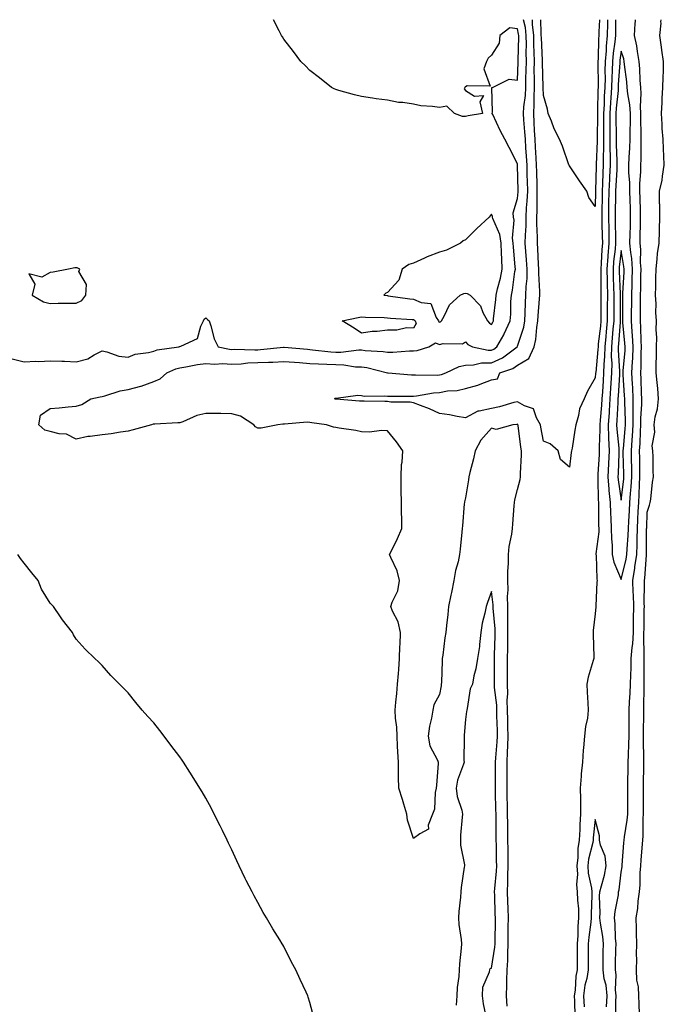
# Model space of a CAD drawing. Units: inches. Extents: x 899843 to 902483, y 7348058 to 7350698.
# Drawn here: x 902156 to 902405, y 7350319 to 7350698 of the extents above; entities that cross this region are included whole.
import ezdxf

# ---------------------------------------------------------------- set-up
doc = ezdxf.new("R2010")
doc.units = ezdxf.units.IN
doc.header["$MEASUREMENT"] = 0
doc.layers.add('Contour_89987348', color=7, linetype='Continuous', true_color=0x558e71)

msp = doc.modelspace()

# ---------------------------------------------------------------- linework, layer by layer
at = {"layer": 'Contour_89987348'}
for points in [[(902153.47, 7350567.34, 3376), (902158.05, 7350566.23, 3376), (902162.58, 7350566.45, 3376), (902163.67, 7350566.3, 3376), (902168.05, 7350566.62, 3376), (902172.58, 7350566.45, 3376), (902173.59, 7350566.38, 3376), (902178.05, 7350566.2, 3376), (902182.63, 7350567.34, 3376), (902185.02, 7350568.9, 3376), (902188.05, 7350570.35, 3376), (902189.92, 7350570.06, 3376), (902194.49, 7350568.36, 3376), (902198.05, 7350568.01, 3376), (902200.84, 7350569.13, 3376), (902205.88, 7350569.75, 3376), (902208.05, 7350570.33, 3376), (902209.23, 7350570.74, 3376), (902217.64, 7350571.92, 3376), (902217.92, 7350572.05, 3376), (902218.05, 7350572.03, 3376), (902218.38, 7350572.25, 3376), (902224.84, 7350575.13, 3376), (902226.04, 7350579.91, 3376), (902227.12, 7350581.92, 3376), (902227.42, 7350582.55, 3376), (902228.05, 7350583.13, 3376), (902228.66, 7350582.53, 3376), (902229.29, 7350581.92, 3376), (902229.98, 7350579.99, 3376), (902231.18, 7350575.05, 3376), (902232.83, 7350571.92, 3376), (902237.14, 7350571.01, 3376), (902238.05, 7350570.95, 3376), (902238.98, 7350570.99, 3376), (902246.91, 7350570.78, 3376), (902248.05, 7350570.82, 3376), (902249.09, 7350570.88, 3376), (902257.92, 7350571.79, 3376), (902258.05, 7350571.8, 3376), (902258.18, 7350571.79, 3376), (902267.13, 7350571, 3376), (902268.05, 7350570.93, 3376), (902269.11, 7350570.86, 3376), (902276.19, 7350570.06, 3376), (902278.05, 7350569.95, 3376), (902280.05, 7350569.92, 3376), (902286.94, 7350570.81, 3376), (902288.05, 7350570.79, 3376), (902289.37, 7350570.6, 3376), (902296.32, 7350570.19, 3376), (902298.05, 7350569.89, 3376), (902300.09, 7350569.88, 3376), (902306.52, 7350570.39, 3376), (902308.05, 7350570.38, 3376), (902309.42, 7350570.55, 3376), (902313.9, 7350571.92, 3376), (902316.5, 7350573.47, 3376), (902318.05, 7350572.91, 3376), (902319.41, 7350573.28, 3376), (902326.86, 7350573.11, 3376), (902328.05, 7350573.85, 3376), (902328.98, 7350572.85, 3376), (902330.71, 7350571.92, 3376), (902336.75, 7350570.62, 3376), (902338.05, 7350570.64, 3376), (902338.93, 7350571.04, 3376), (902340.13, 7350571.92, 3376), (902342.77, 7350576.64, 3376), (902342.98, 7350576.99, 3376), (902345.3, 7350581.92, 3376), (902345.49, 7350584.48, 3376), (902345.56, 7350589.43, 3376), (902345.73, 7350591.92, 3376), (902346.15, 7350593.83, 3376), (902347.11, 7350600.98, 3376), (902347.29, 7350601.92, 3376), (902347.24, 7350602.73, 3376), (902346.49, 7350610.36, 3376), (902346.41, 7350611.92, 3376), (902346.16, 7350613.81, 3376), (902346.84, 7350620.71, 3376), (902346.57, 7350621.92, 3376), (902346.4, 7350623.57, 3376), (902348.05, 7350629.07, 3376), (902348.31, 7350631.66, 3376), (902348.32, 7350631.92, 3376), (902348.31, 7350632.18, 3376), (902348.09, 7350641.88, 3376), (902348.09, 7350641.96, 3376), (902348.05, 7350642.48, 3376), (902344.85, 7350648.72, 3376), (902343.23, 7350651.92, 3376), (902341.45, 7350655.32, 3376), (902338.56, 7350661.41, 3376), (902338.31, 7350661.92, 3376), (902338.5, 7350662.37, 3376), (902338.14, 7350671.83, 3376), (902338.49, 7350671.92, 3376), (902344.87, 7350675.1, 3376), (902348.05, 7350674.69, 3376), (902348.39, 7350681.58, 3376), (902348.39, 7350681.92, 3376), (902348.39, 7350682.26, 3376), (902348.58, 7350691.39, 3376), (902348.58, 7350691.92, 3376), (902348.52, 7350692.39, 3376), (902348.05, 7350694.5, 3376), (902345.17, 7350694.8, 3376), (902341.24, 7350691.92, 3376), (902341.02, 7350688.95, 3376), (902338.05, 7350684.27, 3376), (902336.8, 7350683.17, 3376), (902336.09, 7350681.92, 3376), (902335.16, 7350679.03, 3376), (902337.59, 7350672.39, 3376), (902328.67, 7350672.54, 3376), (902328.05, 7350672.16, 3376), (902327.89, 7350672.08, 3376), (902327.78, 7350671.92, 3376), (902327.49, 7350671.36, 3376), (902328.05, 7350670.74, 3376), (902331.49, 7350668.48, 3376), (902334.97, 7350668.84, 3376), (902333.57, 7350666.4, 3376), (902334.61, 7350661.92, 3376), (902329.03, 7350660.94, 3376), (902328.05, 7350660.71, 3376), (902326.89, 7350660.76, 3376), (902323.87, 7350661.92, 3376), (902320.87, 7350664.74, 3376), (902318.05, 7350664.16, 3376), (902315.36, 7350664.61, 3376), (902310.88, 7350664.75, 3376), (902308.05, 7350665.43, 3376), (902303.92, 7350666.05, 3376), (902302.26, 7350666.14, 3376), (902298.05, 7350666.97, 3376), (902293.61, 7350667.48, 3376), (902292.17, 7350667.8, 3376), (902288.05, 7350668.42, 3376), (902285.23, 7350669.1, 3376), (902279.23, 7350670.74, 3376), (902278.05, 7350671.04, 3376), (902277.48, 7350671.35, 3376), (902276.47, 7350671.92, 3376), (902271.77, 7350675.64, 3376), (902268.05, 7350678.44, 3376), (902266.36, 7350680.22, 3376), (902264.6, 7350681.92, 3376), (902261.82, 7350685.7, 3376), (902258.05, 7350690.56, 3376), (902257.52, 7350691.39, 3376), (902257.17, 7350691.92, 3376), (902256.24, 7350693.73, 3376), (902254.1, 7350697.97, 3376), (902254.08, 7350698, 3376)], [(902344.05, 7350317.92, 3375), (902343.78, 7350321.92, 3375), (902344.01, 7350325.96, 3375), (902343.96, 7350327.83, 3375), (902344.16, 7350331.92, 3375), (902344.4, 7350335.57, 3375), (902344.3, 7350338.17, 3375), (902344.5, 7350341.92, 3375), (902344.53, 7350345.44, 3375), (902344.54, 7350348.41, 3375), (902344.57, 7350351.92, 3375), (902344.46, 7350355.51, 3375), (902344.37, 7350358.24, 3375), (902344.26, 7350361.92, 3375), (902344.41, 7350365.56, 3375), (902344.36, 7350368.23, 3375), (902344.5, 7350371.92, 3375), (902344.46, 7350375.51, 3375), (902344.44, 7350378.31, 3375), (902344.39, 7350381.92, 3375), (902344.34, 7350385.63, 3375), (902344.3, 7350388.17, 3375), (902344.26, 7350391.92, 3375), (902344.17, 7350395.8, 3375), (902344.13, 7350398, 3375), (902344.05, 7350401.92, 3375), (902344.05, 7350405.92, 3375), (902344.04, 7350407.91, 3375), (902344.05, 7350411.92, 3375), (902344.25, 7350415.72, 3375), (902344.29, 7350418.16, 3375), (902344.47, 7350421.92, 3375), (902344.37, 7350425.6, 3375), (902344.31, 7350428.18, 3375), (902344.21, 7350431.92, 3375), (902344.14, 7350435.83, 3375), (902344.33, 7350438.2, 3375), (902344.25, 7350441.92, 3375), (902344.24, 7350445.73, 3375), (902344.23, 7350448.1, 3375), (902344.22, 7350451.92, 3375), (902344.29, 7350455.68, 3375), (902344.33, 7350458.2, 3375), (902344.4, 7350461.92, 3375), (902344.31, 7350465.66, 3375), (902344.39, 7350468.26, 3375), (902344.29, 7350471.92, 3375), (902344.21, 7350475.76, 3375), (902344.42, 7350478.29, 3375), (902344.33, 7350481.92, 3375), (902344.41, 7350485.56, 3375), (902344.59, 7350488.46, 3375), (902344.67, 7350491.92, 3375), (902344.91, 7350495.06, 3375), (902345.92, 7350499.79, 3375), (902346.13, 7350501.92, 3375), (902346.26, 7350503.71, 3375), (902346.79, 7350510.66, 3375), (902346.88, 7350511.92, 3375), (902347.03, 7350512.94, 3375), (902348.05, 7350516.94, 3375), (902349.13, 7350520.84, 3375), (902349.18, 7350521.92, 3375), (902349.22, 7350523.09, 3375), (902349.59, 7350530.38, 3375), (902349.64, 7350531.92, 3375), (902349.42, 7350533.29, 3375), (902348.3, 7350541.67, 3375), (902348.26, 7350541.92, 3375), (902348.18, 7350542.05, 3375), (902348.05, 7350542.13, 3375), (902347.88, 7350542.09, 3375), (902346.31, 7350541.92, 3375), (902339.84, 7350540.13, 3375), (902338.05, 7350540.57, 3375), (902333.97, 7350536, 3375), (902331.82, 7350531.92, 3375), (902331.13, 7350528.84, 3375), (902329.7, 7350523.57, 3375), (902329.3, 7350521.92, 3375), (902329.24, 7350520.73, 3375), (902328.05, 7350513.76, 3375), (902327.68, 7350512.29, 3375), (902327.62, 7350511.92, 3375), (902327.57, 7350511.44, 3375), (902326.95, 7350503.03, 3375), (902326.82, 7350501.92, 3375), (902326.66, 7350500.53, 3375), (902326.01, 7350493.96, 3375), (902325.76, 7350491.92, 3375), (902325.2, 7350489.07, 3375), (902324.2, 7350485.77, 3375), (902323.61, 7350481.92, 3375), (902322.64, 7350477.32, 3375), (902322.41, 7350476.28, 3375), (902321.48, 7350471.92, 3375), (902321.19, 7350468.78, 3375), (902320.72, 7350464.59, 3375), (902320.47, 7350461.92, 3375), (902320.08, 7350459.89, 3375), (902319.28, 7350453.15, 3375), (902319.07, 7350451.92, 3375), (902319, 7350450.97, 3375), (902318.77, 7350442.64, 3375), (902318.72, 7350441.92, 3375), (902318.65, 7350441.32, 3375), (902318.05, 7350437.99, 3375), (902315.91, 7350434.06, 3375), (902315.43, 7350431.92, 3375), (902314.96, 7350428.83, 3375), (902314.12, 7350425.85, 3375), (902313.68, 7350421.92, 3375), (902314.36, 7350418.23, 3375), (902317.29, 7350412.68, 3375), (902317.54, 7350411.92, 3375), (902317.48, 7350411.35, 3375), (902316.9, 7350403.07, 3375), (902316.77, 7350401.92, 3375), (902316.37, 7350400.24, 3375), (902316.11, 7350393.86, 3375), (902315.31, 7350391.92, 3375), (902313.72, 7350387.59, 3375), (902313.8, 7350386.17, 3375), (902310.5, 7350384.37, 3375), (902308.05, 7350382.46, 3375), (902305.76, 7350389.63, 3375), (902305.41, 7350391.92, 3375), (902304.28, 7350395.69, 3375), (902303.73, 7350397.6, 3375), (902302.39, 7350401.92, 3375), (902302.24, 7350406.11, 3375), (902302.3, 7350407.67, 3375), (902302.18, 7350411.92, 3375), (902301.99, 7350415.86, 3375), (902301.88, 7350418.09, 3375), (902301.7, 7350421.92, 3375), (902301.54, 7350425.41, 3375), (902301.14, 7350428.83, 3375), (902300.97, 7350431.92, 3375), (902301.18, 7350435.05, 3375), (902301.64, 7350438.33, 3375), (902301.85, 7350441.92, 3375), (902302.19, 7350446.06, 3375), (902302.31, 7350447.66, 3375), (902302.67, 7350451.92, 3375), (902302.8, 7350456.67, 3375), (902302.84, 7350457.13, 3375), (902302.95, 7350461.92, 3375), (902302.07, 7350465.94, 3375), (902299.92, 7350470.05, 3375), (902299.24, 7350471.92, 3375), (902299.74, 7350473.61, 3375), (902302.03, 7350477.94, 3375), (902302.63, 7350481.92, 3375), (902301.72, 7350485.59, 3375), (902299.24, 7350490.73, 3375), (902298.81, 7350491.92, 3375), (902299.49, 7350493.36, 3375), (902301.86, 7350498.11, 3375), (902303.5, 7350501.92, 3375), (902303.47, 7350506.5, 3375), (902303.42, 7350507.29, 3375), (902303.39, 7350511.92, 3375), (902303.3, 7350516.67, 3375), (902303.3, 7350517.17, 3375), (902303.21, 7350521.92, 3375), (902303.38, 7350526.59, 3375), (902303.6, 7350527.47, 3375), (902303.85, 7350531.92, 3375), (902301.47, 7350535.34, 3375), (902298.05, 7350539.53, 3375), (902295.88, 7350539.75, 3375), (902290.93, 7350539.04, 3375), (902288.05, 7350539.22, 3375), (902285.79, 7350539.66, 3375), (902279.33, 7350540.64, 3375), (902278.05, 7350540.87, 3375), (902277.16, 7350541.03, 3375), (902274.47, 7350541.92, 3375), (902268.84, 7350542.71, 3375), (902268.05, 7350542.86, 3375), (902267.03, 7350542.94, 3375), (902258.32, 7350542.19, 3375), (902258.05, 7350542.22, 3375), (902257.75, 7350542.22, 3375), (902255.81, 7350541.92, 3375), (902249.34, 7350540.63, 3375), (902248.05, 7350540.61, 3375), (902247.21, 7350541.08, 3375), (902246.49, 7350541.92, 3375), (902241.36, 7350545.23, 3375), (902238.05, 7350546.18, 3375), (902233.76, 7350546.21, 3375), (902232.42, 7350546.29, 3375), (902228.05, 7350546.32, 3375), (902224.53, 7350545.44, 3375), (902219.17, 7350543.04, 3375), (902218.05, 7350542.66, 3375), (902217.27, 7350542.7, 3375), (902208.32, 7350542.19, 3375), (902208.05, 7350542.21, 3375), (902207.76, 7350542.21, 3375), (902207.1, 7350541.92, 3375), (902200.03, 7350539.94, 3375), (902198.05, 7350539.4, 3375), (902195.15, 7350539.02, 3375), (902191.54, 7350538.43, 3375), (902188.05, 7350538, 3375), (902183.48, 7350537.35, 3375), (902182.6, 7350537.38, 3375), (902178.05, 7350536.4, 3375), (902174.39, 7350538.26, 3375), (902171.59, 7350538.38, 3375), (902168.05, 7350539.33, 3375), (902165.98, 7350539.85, 3375), (902163.76, 7350541.92, 3375), (902164.31, 7350545.65, 3375), (902168.05, 7350548.16, 3375), (902171.51, 7350548.47, 3375), (902174.94, 7350548.81, 3375), (902178.05, 7350549.09, 3375), (902180.28, 7350549.69, 3375), (902183.79, 7350551.92, 3375), (902187.28, 7350552.68, 3375), (902188.05, 7350552.76, 3375), (902189.15, 7350553.02, 3375), (902195.03, 7350554.94, 3375), (902198.05, 7350555.48, 3375), (902202.95, 7350556.82, 3375), (902203.12, 7350556.85, 3375), (902208.05, 7350558.65, 3375), (902210.38, 7350559.59, 3375), (902213.04, 7350561.92, 3375), (902216.5, 7350563.47, 3375), (902218.05, 7350563.86, 3375), (902220.36, 7350564.24, 3375), (902224.86, 7350565.11, 3375), (902228.05, 7350565.59, 3375), (902231.44, 7350565.31, 3375), (902234.44, 7350565.53, 3375), (902238.05, 7350565.31, 3375), (902241.59, 7350565.46, 3375), (902244.23, 7350565.74, 3375), (902248.05, 7350565.88, 3375), (902252.22, 7350566.09, 3375), (902253.87, 7350566.1, 3375), (902258.05, 7350566.34, 3375), (902262.14, 7350566.01, 3375), (902264.09, 7350565.88, 3375), (902268.05, 7350565.57, 3375), (902271.47, 7350565.35, 3375), (902274.66, 7350565.31, 3375), (902278.05, 7350565.11, 3375), (902281.19, 7350565.06, 3375), (902285.67, 7350564.3, 3375), (902288.05, 7350564.24, 3375), (902290.09, 7350563.96, 3375), (902298.03, 7350561.94, 3375), (902298.06, 7350561.93, 3375), (902298.24, 7350561.92, 3375), (902307.26, 7350561.13, 3375), (902308.05, 7350561.1, 3375), (902308.8, 7350561.17, 3375), (902317.17, 7350561.04, 3375), (902318.05, 7350561.1, 3375), (902318.74, 7350561.23, 3375), (902320.47, 7350561.92, 3375), (902325.55, 7350564.42, 3375), (902328.05, 7350564.89, 3375), (902331.1, 7350564.96, 3375), (902334.22, 7350565.76, 3375), (902338.05, 7350565.81, 3375), (902342.25, 7350567.72, 3375), (902347.92, 7350571.92, 3375), (902347.97, 7350572.01, 3375), (902348.05, 7350572.21, 3375), (902350.5, 7350579.47, 3375), (902350.94, 7350581.92, 3375), (902351.07, 7350584.94, 3375), (902351.12, 7350588.85, 3375), (902351.27, 7350591.92, 3375), (902351.39, 7350595.26, 3375), (902351.75, 7350598.22, 3375), (902351.86, 7350601.92, 3375), (902351.6, 7350605.48, 3375), (902351.31, 7350608.66, 3375), (902351.07, 7350611.92, 3375), (902351.11, 7350614.98, 3375), (902351.38, 7350618.59, 3375), (902351.41, 7350621.92, 3375), (902351.58, 7350625.45, 3375), (902351.85, 7350628.12, 3375), (902352.01, 7350631.92, 3375), (902351.9, 7350635.77, 3375), (902351.85, 7350638.12, 3375), (902351.75, 7350641.92, 3375), (902351.54, 7350645.41, 3375), (902351.31, 7350648.66, 3375), (902351.11, 7350651.92, 3375), (902350.95, 7350654.82, 3375), (902350.58, 7350659.39, 3375), (902350.43, 7350661.92, 3375), (902350.57, 7350664.44, 3375), (902351.12, 7350668.85, 3375), (902351.26, 7350671.92, 3375), (902351.29, 7350675.16, 3375), (902351.45, 7350678.52, 3375), (902351.48, 7350681.92, 3375), (902351.44, 7350685.31, 3375), (902351.51, 7350688.46, 3375), (902351.47, 7350691.92, 3375), (902351.12, 7350694.99, 3375), (902350.44, 7350698, 3375)], [(902382.76, 7350698, 3374), (902382.74, 7350697.23, 3374), (902382.71, 7350696.58, 3374), (902382.6, 7350691.92, 3374), (902382.22, 7350687.75, 3374), (902382.19, 7350686.06, 3374), (902381.86, 7350681.92, 3374), (902381.75, 7350678.22, 3374), (902381.79, 7350675.66, 3374), (902381.69, 7350671.92, 3374), (902381.47, 7350668.5, 3374), (902381.42, 7350665.29, 3374), (902381.22, 7350661.92, 3374), (902381.23, 7350658.74, 3374), (902381.17, 7350655.04, 3374), (902381.18, 7350651.92, 3374), (902381.19, 7350648.78, 3374), (902381.04, 7350644.92, 3374), (902381.06, 7350641.92, 3374), (902380.93, 7350639.04, 3374), (902380.83, 7350634.7, 3374), (902380.71, 7350631.92, 3374), (902380.66, 7350629.31, 3374), (902380.58, 7350624.45, 3374), (902380.54, 7350621.92, 3374), (902380.59, 7350619.38, 3374), (902380.71, 7350614.58, 3374), (902380.77, 7350611.92, 3374), (902380.56, 7350609.41, 3374), (902380.34, 7350604.21, 3374), (902380.16, 7350601.92, 3374), (902380.2, 7350599.77, 3374), (902380.17, 7350594.04, 3374), (902380.21, 7350591.92, 3374), (902380.21, 7350589.76, 3374), (902380.19, 7350584.06, 3374), (902380.18, 7350581.92, 3374), (902380, 7350579.97, 3374), (902379.21, 7350573.07, 3374), (902379.09, 7350571.92, 3374), (902379.08, 7350570.89, 3374), (902378.19, 7350562.05, 3374), (902378.18, 7350561.8, 3374), (902378.05, 7350559.95, 3374), (902375.06, 7350554.92, 3374), (902373.74, 7350551.92, 3374), (902371.97, 7350548.01, 3374), (902371.6, 7350545.47, 3374), (902370.56, 7350541.92, 3374), (902370.18, 7350539.79, 3374), (902369.08, 7350532.95, 3374), (902368.9, 7350531.92, 3374), (902368.76, 7350531.21, 3374), (902368.05, 7350525.6, 3374), (902364.65, 7350528.52, 3374), (902363.76, 7350531.92, 3374), (902360.69, 7350534.55, 3374), (902358.05, 7350535.64, 3374), (902357.11, 7350540.98, 3374), (902356.97, 7350541.92, 3374), (902355.37, 7350544.6, 3374), (902354.25, 7350548.12, 3374), (902350.76, 7350549.22, 3374), (902348.05, 7350550.82, 3374), (902346.61, 7350550.48, 3374), (902341.18, 7350548.78, 3374), (902338.05, 7350548.18, 3374), (902333.27, 7350547.14, 3374), (902332.76, 7350547.21, 3374), (902328.05, 7350544.63, 3374), (902324.86, 7350545.11, 3374), (902321.9, 7350545.77, 3374), (902318.05, 7350546.26, 3374), (902314.18, 7350548.05, 3374), (902310.67, 7350549.3, 3374), (902308.05, 7350550.35, 3374), (902306.74, 7350550.61, 3374), (902299.31, 7350550.66, 3374), (902298.05, 7350550.84, 3374), (902296.96, 7350550.83, 3374), (902288.96, 7350551.01, 3374), (902288.05, 7350551, 3374), (902287.2, 7350551.06, 3374), (902278.17, 7350551.81, 3374), (902278.05, 7350551.81, 3374), (902277.96, 7350551.83, 3374), (902277.58, 7350551.92, 3374), (902277.82, 7350552.15, 3374), (902278.05, 7350552.21, 3374), (902278.27, 7350552.14, 3374), (902286.6, 7350553.37, 3374), (902288.05, 7350553.15, 3374), (902289.05, 7350552.92, 3374), (902296.85, 7350553.12, 3374), (902298.05, 7350552.94, 3374), (902299.03, 7350552.9, 3374), (902307.03, 7350552.94, 3374), (902308.05, 7350552.9, 3374), (902309.13, 7350553.01, 3374), (902315.73, 7350554.24, 3374), (902318.05, 7350554.42, 3374), (902321.1, 7350554.97, 3374), (902324.9, 7350555.07, 3374), (902328.05, 7350555.89, 3374), (902332.81, 7350557.16, 3374), (902333.74, 7350557.61, 3374), (902338.05, 7350559.24, 3374), (902340.4, 7350559.57, 3374), (902341.27, 7350561.92, 3374), (902346.31, 7350563.66, 3374), (902348.05, 7350564.84, 3374), (902352.47, 7350567.5, 3374), (902354.5, 7350571.92, 3374), (902355.17, 7350574.8, 3374), (902355.47, 7350579.34, 3374), (902355.93, 7350581.92, 3374), (902356.02, 7350583.95, 3374), (902356.55, 7350590.42, 3374), (902356.62, 7350591.92, 3374), (902356.67, 7350593.3, 3374), (902356.29, 7350600.16, 3374), (902356.34, 7350601.92, 3374), (902356.21, 7350603.76, 3374), (902355.89, 7350609.76, 3374), (902355.73, 7350611.92, 3374), (902355.76, 7350614.21, 3374), (902355.51, 7350619.38, 3374), (902355.54, 7350621.92, 3374), (902355.65, 7350624.32, 3374), (902355.59, 7350629.46, 3374), (902355.69, 7350631.92, 3374), (902355.63, 7350634.34, 3374), (902355.48, 7350639.34, 3374), (902355.4, 7350641.92, 3374), (902355.24, 7350644.73, 3374), (902355.04, 7350648.91, 3374), (902354.86, 7350651.92, 3374), (902354.66, 7350655.31, 3374), (902354.55, 7350658.42, 3374), (902354.34, 7350661.92, 3374), (902354.53, 7350665.44, 3374), (902354.45, 7350668.32, 3374), (902354.61, 7350671.92, 3374), (902354.64, 7350675.33, 3374), (902354.54, 7350678.41, 3374), (902354.57, 7350681.92, 3374), (902354.52, 7350685.45, 3374), (902354.4, 7350688.27, 3374), (902354.36, 7350691.92, 3374), (902353.88, 7350696.09, 3374), (902353.84, 7350697.71, 3374), (902353.8, 7350698, 3374)], [(902379.68, 7350698, 3373), (902379.44, 7350693.31, 3373), (902379.41, 7350691.92, 3373), (902379.3, 7350690.67, 3373), (902379.12, 7350682.99, 3373), (902379.04, 7350681.92, 3373), (902379.01, 7350680.96, 3373), (902379.12, 7350672.99, 3373), (902379.09, 7350671.92, 3373), (902379.04, 7350670.94, 3373), (902378.9, 7350662.77, 3373), (902378.85, 7350661.92, 3373), (902378.86, 7350661.12, 3373), (902378.72, 7350652.59, 3373), (902378.72, 7350651.25, 3373), (902378.39, 7350642.26, 3373), (902378.39, 7350641.92, 3373), (902378.37, 7350641.6, 3373), (902378.16, 7350632.03, 3373), (902378.15, 7350631.82, 3373), (902378.05, 7350626.05, 3373), (902375.56, 7350629.43, 3373), (902374.76, 7350631.92, 3373), (902371.98, 7350635.85, 3373), (902368.05, 7350641.63, 3373), (902367.98, 7350641.85, 3373), (902367.96, 7350641.92, 3373), (902367.91, 7350642.06, 3373), (902365.43, 7350649.3, 3373), (902364.21, 7350651.92, 3373), (902362.14, 7350656.01, 3373), (902361.13, 7350658.84, 3373), (902359.85, 7350661.92, 3373), (902359.65, 7350663.52, 3373), (902358.05, 7350668.75, 3373), (902357.96, 7350671.83, 3373), (902357.97, 7350671.92, 3373), (902357.97, 7350672, 3373), (902357.65, 7350681.52, 3373), (902357.65, 7350681.92, 3373), (902357.65, 7350682.32, 3373), (902357.26, 7350691.13, 3373), (902357.25, 7350691.92, 3373), (902357.15, 7350692.83, 3373), (902357, 7350698, 3373)], [(902385.82, 7350698, 3375), (902385.85, 7350694.12, 3375), (902385.8, 7350691.92, 3375), (902385.57, 7350689.44, 3375), (902384.93, 7350685.04, 3375), (902384.68, 7350681.92, 3375), (902384.58, 7350678.45, 3375), (902384.38, 7350675.59, 3375), (902384.28, 7350671.92, 3375), (902384.03, 7350667.9, 3375), (902383.84, 7350666.13, 3375), (902383.6, 7350661.92, 3375), (902383.61, 7350657.48, 3375), (902383.63, 7350656.34, 3375), (902383.64, 7350651.92, 3375), (902383.66, 7350647.52, 3375), (902383.71, 7350646.26, 3375), (902383.72, 7350641.92, 3375), (902383.52, 7350637.39, 3375), (902383.46, 7350636.51, 3375), (902383.26, 7350631.92, 3375), (902383.18, 7350627.05, 3375), (902383.17, 7350626.8, 3375), (902383.09, 7350621.92, 3375), (902383.2, 7350617.07, 3375), (902383.21, 7350616.76, 3375), (902383.32, 7350611.92, 3375), (902382.91, 7350607.06, 3375), (902382.9, 7350606.77, 3375), (902382.52, 7350601.92, 3375), (902382.6, 7350597.37, 3375), (902382.6, 7350596.47, 3375), (902382.68, 7350591.92, 3375), (902382.67, 7350587.3, 3375), (902382.67, 7350586.54, 3375), (902382.66, 7350581.92, 3375), (902382.26, 7350577.71, 3375), (902382.06, 7350575.93, 3375), (902381.66, 7350571.92, 3375), (902381.62, 7350568.35, 3375), (902381.3, 7350565.17, 3375), (902381.25, 7350561.92, 3375), (902381.06, 7350558.91, 3375), (902380.77, 7350554.64, 3375), (902380.59, 7350551.92, 3375), (902380.43, 7350549.54, 3375), (902379.89, 7350543.76, 3375), (902379.76, 7350541.92, 3375), (902379.81, 7350540.15, 3375), (902379.52, 7350533.39, 3375), (902379.58, 7350531.92, 3375), (902379.51, 7350530.46, 3375), (902379.01, 7350522.88, 3375), (902378.96, 7350521.92, 3375), (902379.04, 7350520.93, 3375), (902379.17, 7350513.04, 3375), (902379.27, 7350511.92, 3375), (902379.32, 7350510.65, 3375), (902379.3, 7350503.17, 3375), (902379.35, 7350501.92, 3375), (902379.35, 7350500.62, 3375), (902378.27, 7350492.14, 3375), (902378.27, 7350491.92, 3375), (902378.32, 7350491.65, 3375), (902378.58, 7350482.45, 3375), (902378.74, 7350481.92, 3375), (902378.66, 7350481.31, 3375), (902378.27, 7350472.14, 3375), (902378.25, 7350471.92, 3375), (902378.25, 7350471.72, 3375), (902378.05, 7350469.1, 3375), (902377.26, 7350462.71, 3375), (902377.2, 7350461.92, 3375), (902377.21, 7350461.08, 3375), (902377.44, 7350452.53, 3375), (902377.45, 7350451.92, 3375), (902377.28, 7350451.15, 3375), (902375.28, 7350444.69, 3375), (902374.81, 7350441.92, 3375), (902374.97, 7350438.84, 3375), (902375.22, 7350434.75, 3375), (902375.36, 7350431.92, 3375), (902375.01, 7350428.88, 3375), (902374.26, 7350425.71, 3375), (902373.92, 7350421.92, 3375), (902373.53, 7350417.4, 3375), (902373.42, 7350416.55, 3375), (902373.06, 7350411.92, 3375), (902372.59, 7350407.38, 3375), (902372.63, 7350406.5, 3375), (902372.26, 7350401.92, 3375), (902372.29, 7350397.68, 3375), (902372.3, 7350396.17, 3375), (902372.34, 7350391.92, 3375), (902372.09, 7350387.88, 3375), (902372.08, 7350385.95, 3375), (902371.86, 7350381.92, 3375), (902371.37, 7350378.6, 3375), (902371.34, 7350375.21, 3375), (902370.96, 7350371.92, 3375), (902371.16, 7350368.81, 3375), (902370.86, 7350364.73, 3375), (902371.1, 7350361.92, 3375), (902371.19, 7350358.78, 3375), (902371.51, 7350355.38, 3375), (902371.6, 7350351.92, 3375), (902371.33, 7350348.64, 3375), (902371.28, 7350345.15, 3375), (902371.04, 7350341.92, 3375), (902371.03, 7350338.94, 3375), (902371, 7350334.87, 3375), (902371, 7350331.92, 3375), (902370.55, 7350329.42, 3375), (902370.26, 7350324.13, 3375), (902369.94, 7350321.92, 3375), (902370.09, 7350319.88, 3375), (902370.17, 7350314.04, 3375)], [(902385.91, 7350314.06, 3375), (902385.89, 7350319.76, 3375), (902386.03, 7350321.92, 3375), (902385.8, 7350324.17, 3375), (902386.05, 7350329.92, 3375), (902385.77, 7350331.92, 3375), (902385.81, 7350334.16, 3375), (902386, 7350339.87, 3375), (902386.04, 7350341.92, 3375), (902385.85, 7350344.12, 3375), (902385.71, 7350349.58, 3375), (902385.47, 7350351.92, 3375), (902385.64, 7350354.33, 3375), (902386.94, 7350360.81, 3375), (902387.04, 7350361.92, 3375), (902387.22, 7350362.75, 3375), (902388.05, 7350369.51, 3375), (902388.35, 7350371.62, 3375), (902388.37, 7350371.92, 3375), (902388.4, 7350372.27, 3375), (902389.09, 7350380.88, 3375), (902389.17, 7350381.92, 3375), (902389.28, 7350383.15, 3375), (902390.36, 7350389.61, 3375), (902390.54, 7350391.92, 3375), (902390.53, 7350394.4, 3375), (902390.52, 7350399.45, 3375), (902390.52, 7350401.92, 3375), (902390.57, 7350404.44, 3375), (902390.68, 7350409.29, 3375), (902390.73, 7350411.92, 3375), (902390.77, 7350414.64, 3375), (902391, 7350418.97, 3375), (902391.04, 7350421.92, 3375), (902391.06, 7350424.93, 3375), (902391.11, 7350428.86, 3375), (902391.13, 7350431.92, 3375), (902391.26, 7350435.13, 3375), (902391.48, 7350438.49, 3375), (902391.61, 7350441.92, 3375), (902391.68, 7350445.55, 3375), (902391.8, 7350448.17, 3375), (902391.87, 7350451.92, 3375), (902392.2, 7350456.07, 3375), (902392.44, 7350457.53, 3375), (902392.73, 7350461.92, 3375), (902392.81, 7350466.68, 3375), (902392.82, 7350467.15, 3375), (902392.89, 7350471.92, 3375), (902392.71, 7350476.58, 3375), (902392.64, 7350477.32, 3375), (902392.45, 7350481.92, 3375), (902393.26, 7350486.71, 3375), (902393.29, 7350487.17, 3375), (902393.98, 7350491.92, 3375), (902394.15, 7350495.81, 3375), (902394.15, 7350498.03, 3375), (902394.32, 7350501.92, 3375), (902394.49, 7350505.48, 3375), (902394.59, 7350508.47, 3375), (902394.76, 7350511.92, 3375), (902394.97, 7350515, 3375), (902395.01, 7350518.88, 3375), (902395.19, 7350521.92, 3375), (902395.15, 7350524.82, 3375), (902395.16, 7350529.03, 3375), (902395.12, 7350531.92, 3375), (902395.3, 7350534.67, 3375), (902395.43, 7350539.3, 3375), (902395.58, 7350541.92, 3375), (902395.6, 7350544.37, 3375), (902395.95, 7350549.82, 3375), (902395.96, 7350551.92, 3375), (902395.86, 7350554.11, 3375), (902395.67, 7350559.54, 3375), (902395.55, 7350561.92, 3375), (902395.67, 7350564.3, 3375), (902395.7, 7350569.57, 3375), (902395.8, 7350571.92, 3375), (902395.67, 7350574.3, 3375), (902395.58, 7350579.45, 3375), (902395.43, 7350581.92, 3375), (902395.44, 7350584.53, 3375), (902395.47, 7350589.34, 3375), (902395.48, 7350591.92, 3375), (902395.55, 7350594.41, 3375), (902395.58, 7350599.45, 3375), (902395.65, 7350601.92, 3375), (902395.46, 7350604.51, 3375), (902395.53, 7350609.4, 3375), (902395.31, 7350611.92, 3375), (902395.37, 7350614.6, 3375), (902395.43, 7350619.31, 3375), (902395.5, 7350621.92, 3375), (902395.43, 7350624.54, 3375), (902395.32, 7350629.19, 3375), (902395.25, 7350631.92, 3375), (902395.22, 7350634.75, 3375), (902395.62, 7350639.49, 3375), (902395.59, 7350641.92, 3375), (902395.69, 7350644.29, 3375), (902395.67, 7350649.53, 3375), (902395.75, 7350651.92, 3375), (902395.75, 7350654.22, 3375), (902395.55, 7350659.42, 3375), (902395.54, 7350661.92, 3375), (902395.39, 7350664.58, 3375), (902395.7, 7350669.56, 3375), (902395.52, 7350671.92, 3375), (902395.32, 7350674.65, 3375), (902395.23, 7350679.1, 3375), (902394.99, 7350681.92, 3375), (902394.28, 7350685.69, 3375), (902394.05, 7350687.92, 3375), (902393.12, 7350691.92, 3375), (902393.44, 7350696.54, 3375), (902393.54, 7350697.41, 3375), (902393.59, 7350698, 3375)], [(902395.08, 7350314.89, 3374), (902394.92, 7350318.79, 3374), (902394.82, 7350321.92, 3374), (902394.62, 7350325.35, 3374), (902394.02, 7350327.89, 3374), (902393.86, 7350331.92, 3374), (902393.99, 7350335.98, 3374), (902393.97, 7350337.84, 3374), (902394.09, 7350341.92, 3374), (902393.96, 7350346.01, 3374), (902393.94, 7350347.81, 3374), (902393.81, 7350351.92, 3374), (902394.47, 7350355.5, 3374), (902394.55, 7350358.42, 3374), (902395.04, 7350361.92, 3374), (902395.28, 7350364.69, 3374), (902395.36, 7350369.23, 3374), (902395.56, 7350371.92, 3374), (902395.74, 7350374.23, 3374), (902396.35, 7350381.92, 3374), (902396.49, 7350383.48, 3374), (902396.48, 7350390.35, 3374), (902396.6, 7350391.92, 3374), (902396.6, 7350393.37, 3374), (902396.58, 7350400.45, 3374), (902396.57, 7350401.92, 3374), (902396.6, 7350403.37, 3374), (902396.75, 7350410.62, 3374), (902396.78, 7350411.92, 3374), (902396.8, 7350413.17, 3374), (902396.62, 7350420.49, 3374), (902396.64, 7350421.92, 3374), (902396.65, 7350423.32, 3374), (902396.69, 7350430.56, 3374), (902396.7, 7350431.92, 3374), (902396.76, 7350433.21, 3374), (902396.85, 7350440.72, 3374), (902396.9, 7350441.92, 3374), (902396.92, 7350443.05, 3374), (902396.81, 7350450.68, 3374), (902396.83, 7350451.92, 3374), (902396.92, 7350453.05, 3374), (902396.71, 7350460.58, 3374), (902396.8, 7350461.92, 3374), (902396.81, 7350463.16, 3374), (902396.93, 7350470.8, 3374), (902396.95, 7350471.92, 3374), (902396.91, 7350473.07, 3374), (902397, 7350480.87, 3374), (902396.95, 7350481.92, 3374), (902397.11, 7350482.86, 3374), (902397.76, 7350491.63, 3374), (902397.8, 7350491.92, 3374), (902397.81, 7350492.16, 3374), (902397.81, 7350501.68, 3374), (902397.82, 7350501.92, 3374), (902397.83, 7350502.14, 3374), (902398.05, 7350508.3, 3374), (902398.98, 7350510.99, 3374), (902399.24, 7350511.92, 3374), (902399.45, 7350513.32, 3374), (902400.12, 7350519.86, 3374), (902400.46, 7350521.92, 3374), (902400.31, 7350524.18, 3374), (902400.37, 7350529.6, 3374), (902400.23, 7350531.92, 3374), (902399.92, 7350533.78, 3374), (902400.95, 7350539.02, 3374), (902400.69, 7350541.92, 3374), (902401.14, 7350545.01, 3374), (902401.97, 7350548, 3374), (902402.38, 7350551.92, 3374), (902402.09, 7350555.96, 3374), (902401.81, 7350558.16, 3374), (902401.51, 7350561.92, 3374), (902401.54, 7350565.41, 3374), (902401.61, 7350568.36, 3374), (902401.64, 7350571.92, 3374), (902401.7, 7350575.57, 3374), (902401.49, 7350578.48, 3374), (902401.56, 7350581.92, 3374), (902401.37, 7350585.23, 3374), (902401.45, 7350588.52, 3374), (902401.28, 7350591.92, 3374), (902401.34, 7350595.21, 3374), (902401.39, 7350598.58, 3374), (902401.45, 7350601.92, 3374), (902401.93, 7350605.8, 3374), (902402.04, 7350607.93, 3374), (902402.63, 7350611.92, 3374), (902402.74, 7350616.61, 3374), (902402.77, 7350617.2, 3374), (902402.88, 7350621.92, 3374), (902402.86, 7350626.74, 3374), (902402.83, 7350627.14, 3374), (902402.81, 7350631.92, 3374), (902403.76, 7350636.21, 3374), (902403.88, 7350637.76, 3374), (902404.62, 7350641.92, 3374), (902404.48, 7350645.49, 3374), (902404.3, 7350648.17, 3374), (902404.16, 7350651.92, 3374), (902403.86, 7350656.11, 3374), (902403.82, 7350657.69, 3374), (902403.48, 7350661.92, 3374), (902403.85, 7350666.12, 3374), (902403.81, 7350667.68, 3374), (902404.1, 7350671.92, 3374), (902404.14, 7350675.83, 3374), (902404.29, 7350678.16, 3374), (902404.32, 7350681.92, 3374), (902403.69, 7350686.28, 3374), (902403.59, 7350687.46, 3374), (902402.84, 7350691.92, 3374), (902403.37, 7350696.61, 3374), (902403.35, 7350697.22, 3374), (902403.42, 7350698, 3374)], [(902269.62, 7350313.49, 3376), (902268.05, 7350319.33, 3376), (902267.47, 7350321.34, 3376), (902267.28, 7350321.92, 3376), (902266.63, 7350323.34, 3376), (902264.31, 7350328.18, 3376), (902262.72, 7350331.92, 3376), (902261.02, 7350334.89, 3376), (902258.05, 7350340.91, 3376), (902257.68, 7350341.55, 3376), (902257.48, 7350341.92, 3376), (902256.52, 7350343.45, 3376), (902253.81, 7350347.68, 3376), (902251.4, 7350351.92, 3376), (902250.14, 7350354.01, 3376), (902248.05, 7350357.85, 3376), (902246.6, 7350360.47, 3376), (902245.87, 7350361.92, 3376), (902243.61, 7350366.36, 3376), (902243.23, 7350367.1, 3376), (902240.86, 7350371.92, 3376), (902239.99, 7350373.86, 3376), (902238.05, 7350378.19, 3376), (902236.82, 7350380.69, 3376), (902236.2, 7350381.92, 3376), (902234.4, 7350385.57, 3376), (902233.52, 7350387.39, 3376), (902231.23, 7350391.92, 3376), (902230.16, 7350394.03, 3376), (902228.05, 7350398.1, 3376), (902226.62, 7350400.49, 3376), (902225.73, 7350401.92, 3376), (902222.79, 7350406.66, 3376), (902221.84, 7350408.13, 3376), (902219.41, 7350411.92, 3376), (902218.87, 7350412.74, 3376), (902218.05, 7350413.98, 3376), (902214.59, 7350418.46, 3376), (902211.98, 7350421.92, 3376), (902210.29, 7350424.16, 3376), (902208.05, 7350427.11, 3376), (902205.69, 7350429.56, 3376), (902203.46, 7350431.92, 3376), (902201.02, 7350434.89, 3376), (902198.05, 7350438.66, 3376), (902196.4, 7350440.27, 3376), (902194.75, 7350441.92, 3376), (902191.48, 7350445.35, 3376), (902188.05, 7350449.12, 3376), (902186.65, 7350450.52, 3376), (902185.31, 7350451.92, 3376), (902181.56, 7350455.43, 3376), (902178.05, 7350459.27, 3376), (902177.08, 7350460.95, 3376), (902176.69, 7350461.92, 3376), (902172.84, 7350466.71, 3376), (902172.05, 7350467.92, 3376), (902169.3, 7350471.92, 3376), (902168.69, 7350472.56, 3376), (902168.05, 7350473.22, 3376), (902164.77, 7350478.64, 3376), (902163.39, 7350481.92, 3376), (902161.02, 7350484.89, 3376), (902158.05, 7350488.55, 3376), (902156.58, 7350490.45, 3376), (902155.59, 7350491.92, 3376)], [(902336.06, 7350313.91, 3376), (902334.99, 7350318.86, 3376), (902334.55, 7350321.92, 3376), (902334.68, 7350325.29, 3376), (902337.33, 7350331.2, 3376), (902337.4, 7350331.92, 3376), (902337.57, 7350332.4, 3376), (902338.05, 7350332.51, 3376), (902339.35, 7350340.62, 3376), (902339.43, 7350341.92, 3376), (902339.44, 7350343.31, 3376), (902339.54, 7350350.43, 3376), (902339.55, 7350351.92, 3376), (902339.51, 7350353.38, 3376), (902339.32, 7350360.65, 3376), (902339.28, 7350361.92, 3376), (902339.33, 7350363.2, 3376), (902339.99, 7350369.98, 3376), (902340.06, 7350371.92, 3376), (902340.04, 7350373.91, 3376), (902339.94, 7350380.03, 3376), (902339.92, 7350381.92, 3376), (902339.89, 7350383.76, 3376), (902339.85, 7350390.12, 3376), (902339.83, 7350391.92, 3376), (902339.79, 7350393.66, 3376), (902339.65, 7350400.32, 3376), (902339.62, 7350401.92, 3376), (902339.62, 7350403.49, 3376), (902339.64, 7350410.33, 3376), (902339.64, 7350411.92, 3376), (902339.73, 7350413.6, 3376), (902340.26, 7350419.71, 3376), (902340.37, 7350421.92, 3376), (902340.31, 7350424.18, 3376), (902340.15, 7350429.82, 3376), (902340.1, 7350431.92, 3376), (902340.06, 7350433.93, 3376), (902339.26, 7350440.71, 3376), (902339.23, 7350441.92, 3376), (902339.23, 7350443.1, 3376), (902339.23, 7350450.74, 3376), (902339.23, 7350451.92, 3376), (902339.25, 7350453.12, 3376), (902339.43, 7350460.54, 3376), (902339.46, 7350461.92, 3376), (902339.42, 7350463.29, 3376), (902338.73, 7350471.24, 3376), (902338.71, 7350471.92, 3376), (902338.69, 7350472.56, 3376), (902338.05, 7350477.71, 3376), (902336.5, 7350473.47, 3376), (902336, 7350471.92, 3376), (902335.52, 7350469.39, 3376), (902334.49, 7350465.48, 3376), (902333.91, 7350461.92, 3376), (902333.38, 7350457.25, 3376), (902333.45, 7350456.52, 3376), (902332.61, 7350451.92, 3376), (902332.08, 7350447.89, 3376), (902331.26, 7350445.13, 3376), (902330.7, 7350441.92, 3376), (902329.81, 7350440.16, 3376), (902328.71, 7350432.58, 3376), (902328.51, 7350431.92, 3376), (902328.46, 7350431.51, 3376), (902328.05, 7350428.36, 3376), (902327.58, 7350422.39, 3376), (902327.52, 7350421.92, 3376), (902327.58, 7350421.45, 3376), (902327.42, 7350412.55, 3376), (902327.48, 7350411.92, 3376), (902327.3, 7350411.17, 3376), (902324.96, 7350405.01, 3376), (902324.45, 7350401.92, 3376), (902324.88, 7350398.75, 3376), (902326.58, 7350393.39, 3376), (902326.85, 7350391.92, 3376), (902326.8, 7350390.67, 3376), (902326.17, 7350383.8, 3376), (902326.1, 7350381.92, 3376), (902326.12, 7350379.99, 3376), (902327.6, 7350372.37, 3376), (902327.61, 7350371.92, 3376), (902327.57, 7350371.44, 3376), (902326.33, 7350363.64, 3376), (902326.21, 7350361.92, 3376), (902326.08, 7350359.95, 3376), (902325.52, 7350354.45, 3376), (902325.35, 7350351.92, 3376), (902325.51, 7350349.38, 3376), (902326.35, 7350343.62, 3376), (902326.47, 7350341.92, 3376), (902326.38, 7350340.25, 3376), (902325.74, 7350334.23, 3376), (902325.61, 7350331.92, 3376), (902325.43, 7350329.3, 3376), (902324.85, 7350325.12, 3376), (902324.66, 7350321.92, 3376), (902324.41, 7350318.28, 3376)], [(902382.3, 7350317.67, 3376), (902382.58, 7350321.92, 3376), (902382.17, 7350326.04, 3376), (902381.5, 7350328.47, 3376), (902381.02, 7350331.92, 3376), (902381.08, 7350334.95, 3376), (902381.09, 7350338.88, 3376), (902381.15, 7350341.92, 3376), (902380.9, 7350344.77, 3376), (902380.05, 7350349.92, 3376), (902379.85, 7350351.92, 3376), (902379.98, 7350353.85, 3376), (902379.7, 7350360.27, 3376), (902379.84, 7350361.92, 3376), (902380.37, 7350364.24, 3376), (902381.59, 7350368.38, 3376), (902382.26, 7350371.92, 3376), (902381.79, 7350375.66, 3376), (902380.07, 7350379.9, 3376), (902379.64, 7350381.92, 3376), (902379.69, 7350383.56, 3376), (902378.05, 7350389.8, 3376), (902377.24, 7350382.73, 3376), (902377.2, 7350381.92, 3376), (902377.05, 7350380.92, 3376), (902375.44, 7350374.53, 3376), (902375.14, 7350371.92, 3376), (902375.31, 7350369.18, 3376), (902376.54, 7350363.43, 3376), (902376.66, 7350361.92, 3376), (902376.71, 7350360.58, 3376), (902376.44, 7350353.53, 3376), (902376.49, 7350351.92, 3376), (902376.35, 7350350.22, 3376), (902375.52, 7350344.45, 3376), (902375.33, 7350341.92, 3376), (902375.33, 7350339.2, 3376), (902375.34, 7350334.63, 3376), (902375.34, 7350331.92, 3376), (902374.74, 7350328.61, 3376), (902374.03, 7350325.94, 3376), (902373.45, 7350321.92, 3376), (902373.76, 7350317.63, 3376)]]:
    msp.add_polyline3d(points, dxfattribs=at)
for points in [[(902388.05, 7350482.27, 3376), (902389.89, 7350490.08, 3376), (902390.15, 7350491.92, 3376), (902390.26, 7350494.13, 3376), (902390.7, 7350499.27, 3376), (902390.81, 7350501.92, 3376), (902390.96, 7350504.82, 3376), (902391.19, 7350508.78, 3376), (902391.34, 7350511.92, 3376), (902391.58, 7350515.45, 3376), (902391.9, 7350518.07, 3376), (902392.13, 7350521.92, 3376), (902392.08, 7350525.95, 3376), (902392.02, 7350527.95, 3376), (902391.97, 7350531.92, 3376), (902392.24, 7350536.11, 3376), (902392.38, 7350537.59, 3376), (902392.63, 7350541.92, 3376), (902392.67, 7350546.55, 3376), (902392.64, 7350547.33, 3376), (902392.68, 7350551.92, 3376), (902392.47, 7350556.34, 3376), (902392.39, 7350557.58, 3376), (902392.17, 7350561.92, 3376), (902392.38, 7350566.25, 3376), (902392.48, 7350567.49, 3376), (902392.68, 7350571.92, 3376), (902392.43, 7350576.3, 3376), (902392.3, 7350577.67, 3376), (902392.04, 7350581.92, 3376), (902392.05, 7350585.93, 3376), (902392.06, 7350587.91, 3376), (902392.07, 7350591.92, 3376), (902392.2, 7350596.07, 3376), (902392.29, 7350597.68, 3376), (902392.41, 7350601.92, 3376), (902392.11, 7350605.98, 3376), (902391.73, 7350608.24, 3376), (902391.4, 7350611.92, 3376), (902391.48, 7350615.35, 3376), (902391.58, 7350618.39, 3376), (902391.66, 7350621.92, 3376), (902391.58, 7350625.44, 3376), (902391.49, 7350628.48, 3376), (902391.4, 7350631.92, 3376), (902391.37, 7350635.24, 3376), (902390.97, 7350639, 3376), (902390.94, 7350641.92, 3376), (902391.05, 7350644.92, 3376), (902391.34, 7350648.63, 3376), (902391.46, 7350651.92, 3376), (902391.45, 7350655.32, 3376), (902391.56, 7350658.41, 3376), (902391.55, 7350661.92, 3376), (902391.36, 7350665.23, 3376), (902390.56, 7350669.4, 3376), (902390.38, 7350671.92, 3376), (902390.22, 7350674.09, 3376), (902389.29, 7350680.68, 3376), (902389.18, 7350681.92, 3376), (902389, 7350682.87, 3376), (902388.05, 7350685.9, 3376), (902387.54, 7350682.43, 3376), (902387.5, 7350681.92, 3376), (902387.48, 7350681.35, 3376), (902386.9, 7350673.07, 3376), (902386.87, 7350671.92, 3376), (902386.8, 7350670.67, 3376), (902386.08, 7350663.89, 3376), (902385.97, 7350661.92, 3376), (902385.97, 7350659.84, 3376), (902386.09, 7350653.88, 3376), (902386.1, 7350651.92, 3376), (902386.11, 7350649.97, 3376), (902386.39, 7350643.58, 3376), (902386.39, 7350641.92, 3376), (902386.32, 7350640.19, 3376), (902385.91, 7350634.06, 3376), (902385.82, 7350631.92, 3376), (902385.78, 7350629.65, 3376), (902385.68, 7350624.29, 3376), (902385.64, 7350621.92, 3376), (902385.7, 7350619.57, 3376), (902385.81, 7350614.16, 3376), (902385.86, 7350611.92, 3376), (902385.66, 7350609.53, 3376), (902385.11, 7350604.86, 3376), (902384.88, 7350601.92, 3376), (902384.93, 7350598.8, 3376), (902385.09, 7350594.88, 3376), (902385.14, 7350591.92, 3376), (902385.14, 7350589.01, 3376), (902385.14, 7350584.83, 3376), (902385.13, 7350581.92, 3376), (902384.83, 7350578.7, 3376), (902384.58, 7350575.39, 3376), (902384.24, 7350571.92, 3376), (902384.19, 7350568.06, 3376), (902384.37, 7350565.6, 3376), (902384.31, 7350561.92, 3376), (902384.06, 7350557.93, 3376), (902383.95, 7350556.02, 3376), (902383.68, 7350551.92, 3376), (902383.37, 7350547.24, 3376), (902383.34, 7350546.63, 3376), (902383, 7350541.92, 3376), (902383.15, 7350537.02, 3376), (902383.18, 7350536.79, 3376), (902383.35, 7350531.92, 3376), (902383.11, 7350526.98, 3376), (902383.1, 7350526.86, 3376), (902382.85, 7350521.92, 3376), (902383.24, 7350517.11, 3376), (902383.31, 7350516.66, 3376), (902383.74, 7350511.92, 3376), (902383.9, 7350507.77, 3376), (902384.05, 7350505.92, 3376), (902384.21, 7350501.92, 3376), (902384.22, 7350498.09, 3376), (902384.57, 7350495.4, 3376), (902384.57, 7350491.92, 3376), (902385.13, 7350489.01, 3376)], [(902338.05, 7350580.6, 3377), (902338.54, 7350581.42, 3377), (902338.78, 7350581.92, 3377), (902338.84, 7350582.71, 3377), (902339.78, 7350590.19, 3377), (902339.9, 7350591.92, 3377), (902340.41, 7350594.28, 3377), (902341.55, 7350598.43, 3377), (902342.21, 7350601.92, 3377), (902341.99, 7350605.86, 3377), (902341.96, 7350608.01, 3377), (902341.76, 7350611.92, 3377), (902341.32, 7350615.19, 3377), (902338.63, 7350621.34, 3377), (902338.49, 7350621.92, 3377), (902338.46, 7350622.32, 3377), (902338.05, 7350623.02, 3377), (902337.5, 7350622.47, 3377), (902337.2, 7350621.92, 3377), (902332.4, 7350617.57, 3377), (902328.05, 7350613.23, 3377), (902327.16, 7350612.81, 3377), (902326.17, 7350611.92, 3377), (902320.73, 7350609.24, 3377), (902318.05, 7350608.41, 3377), (902313.32, 7350606.65, 3377), (902312.23, 7350606.1, 3377), (902308.05, 7350604.2, 3377), (902306.25, 7350603.72, 3377), (902303.61, 7350601.92, 3377), (902302.32, 7350597.65, 3377), (902298.05, 7350592.91, 3377), (902297.35, 7350592.63, 3377), (902296.53, 7350591.92, 3377), (902297.83, 7350591.7, 3377), (902298.05, 7350591.68, 3377), (902298.32, 7350591.65, 3377), (902306.63, 7350590.5, 3377), (902308.05, 7350590.36, 3377), (902310.99, 7350588.98, 3377), (902314.75, 7350588.62, 3377), (902316.75, 7350583.22, 3377), (902317.61, 7350581.92, 3377), (902317.74, 7350581.61, 3377), (902318.05, 7350581.5, 3377), (902318.38, 7350581.59, 3377), (902318.81, 7350581.92, 3377), (902319.84, 7350583.71, 3377), (902321.82, 7350588.15, 3377), (902326.03, 7350591.92, 3377), (902327.41, 7350592.56, 3377), (902328.05, 7350592.61, 3377), (902328.65, 7350592.52, 3377), (902329.81, 7350591.92, 3377), (902333.83, 7350587.7, 3377), (902334.77, 7350585.2, 3377), (902336.47, 7350581.92, 3377), (902337.24, 7350581.11, 3377)], [(902388.05, 7350512.93, 3377), (902389.01, 7350520.96, 3377), (902389.07, 7350521.92, 3377), (902389.06, 7350522.93, 3377), (902388.83, 7350531.14, 3377), (902388.82, 7350531.92, 3377), (902388.88, 7350532.74, 3377), (902389.6, 7350540.37, 3377), (902389.69, 7350541.92, 3377), (902389.71, 7350543.58, 3377), (902389.39, 7350550.58, 3377), (902389.41, 7350551.92, 3377), (902389.34, 7350553.21, 3377), (902388.83, 7350561.14, 3377), (902388.79, 7350561.92, 3377), (902388.83, 7350562.69, 3377), (902389.49, 7350570.48, 3377), (902389.55, 7350571.92, 3377), (902389.48, 7350573.35, 3377), (902388.69, 7350581.28, 3377), (902388.66, 7350581.92, 3377), (902388.66, 7350582.53, 3377), (902388.66, 7350591.31, 3377), (902388.66, 7350591.92, 3377), (902388.68, 7350592.55, 3377), (902389.14, 7350600.83, 3377), (902389.17, 7350601.92, 3377), (902389.09, 7350602.96, 3377), (902388.05, 7350609.03, 3377), (902387.29, 7350602.67, 3377), (902387.23, 7350601.92, 3377), (902387.25, 7350601.12, 3377), (902387.6, 7350592.37, 3377), (902387.61, 7350591.92, 3377), (902387.61, 7350591.48, 3377), (902387.61, 7350582.36, 3377), (902387.61, 7350581.92, 3377), (902387.56, 7350581.43, 3377), (902386.92, 7350573.05, 3377), (902386.81, 7350571.92, 3377), (902386.8, 7350570.67, 3377), (902387.39, 7350562.58, 3377), (902387.38, 7350561.92, 3377), (902387.34, 7350561.21, 3377), (902386.85, 7350553.12, 3377), (902386.77, 7350551.92, 3377), (902386.68, 7350550.55, 3377), (902386.37, 7350543.6, 3377), (902386.24, 7350541.92, 3377), (902386.3, 7350540.17, 3377), (902387.09, 7350532.88, 3377), (902387.13, 7350531.92, 3377), (902387.08, 7350530.95, 3377), (902386.81, 7350523.16, 3377), (902386.75, 7350521.92, 3377), (902386.85, 7350520.72, 3377)], [(902178.05, 7350588.79, 3377), (902180.21, 7350589.76, 3377), (902181.81, 7350591.92, 3377), (902182.07, 7350595.94, 3377), (902179.05, 7350600.93, 3377), (902179.44, 7350601.92, 3377), (902178.47, 7350602.34, 3377), (902178.05, 7350602.41, 3377), (902177.63, 7350602.34, 3377), (902175.16, 7350601.92, 3377), (902169.24, 7350600.73, 3377), (902168.05, 7350600.62, 3377), (902164.92, 7350598.79, 3377), (902159.89, 7350600.08, 3377), (902162.2, 7350596.07, 3377), (902161.1, 7350591.92, 3377), (902165.46, 7350589.33, 3377), (902168.05, 7350588.71, 3377), (902171.21, 7350588.76, 3377), (902174.87, 7350588.74, 3377)], [(902308.05, 7350579.15, 3376), (902305.38, 7350579.25, 3376), (902301.62, 7350578.35, 3376), (902298.05, 7350578.43, 3376), (902294.05, 7350577.92, 3376), (902292.16, 7350577.81, 3376), (902288.05, 7350577.18, 3376), (902285.21, 7350579.09, 3376), (902280.51, 7350581.92, 3376), (902286.67, 7350583.3, 3376), (902288.05, 7350583.48, 3376), (902289.47, 7350583.33, 3376), (902296.77, 7350583.2, 3376), (902298.05, 7350583.09, 3376), (902299.11, 7350582.98, 3376), (902307.5, 7350582.47, 3376), (902308.05, 7350582.42, 3376), (902308.39, 7350582.26, 3376), (902308.62, 7350581.92, 3376), (902309.03, 7350580.94, 3376)]]:
    msp.add_polyline3d(points, close=True, dxfattribs=at)

doc.saveas('drawing.dxf')
